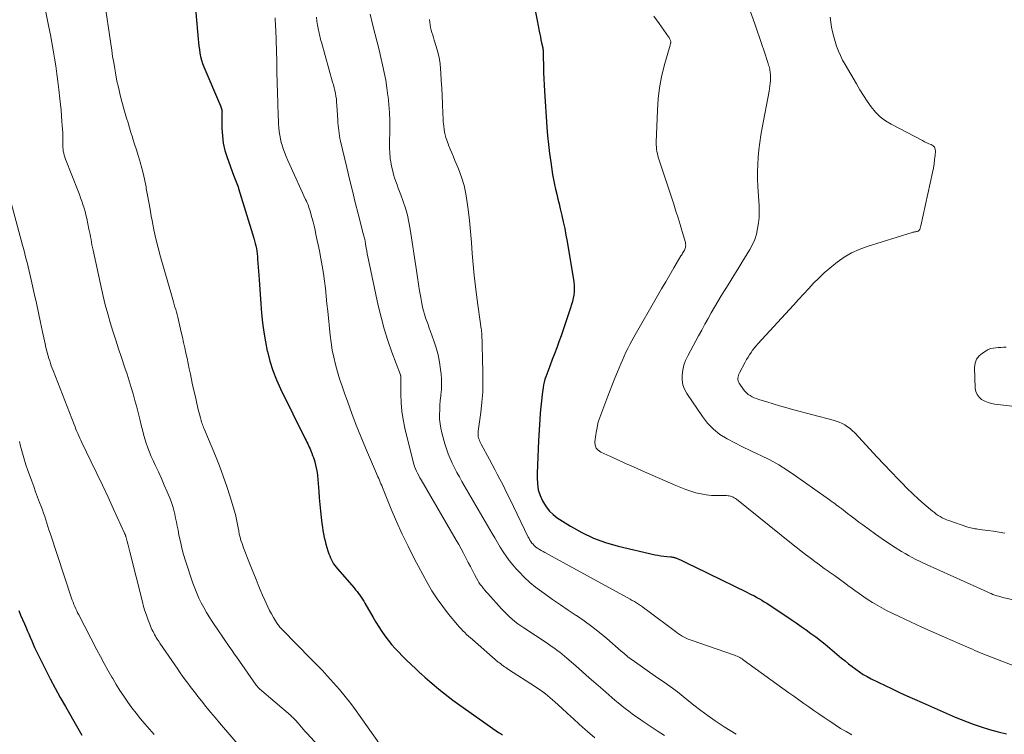
# Model space of a CAD drawing. Units: feet. Extents: x 2030000 to 2035000, y 535000 to 540000.
# Drawn here: x 2031033 to 2031213, y 538168 to 538299 of the extents above; entities that cross this region are included whole.
import ezdxf

# ---------------------------------------------------------------- set-up
doc = ezdxf.new("R2010")
doc.units = ezdxf.units.FT
doc.header["$LTSCALE"] = 100
doc.header["$MEASUREMENT"] = 0
doc.layers.add('CONTOUR INDEX', color=32, linetype='Continuous', lineweight=25)
doc.layers.add('CONTOUR INTERMEDIATE', color=40, linetype='Continuous', lineweight=15)

msp = doc.modelspace()

# ---------------------------------------------------------------- linework, layer by layer
at = {"layer": 'CONTOUR INDEX', "flags": 128}
for points, elevation in [([(2031064.8, 538301.46), (2031065.35, 538295.16), (2031065.42, 538294.51), (2031065.5, 538293.86), (2031065.59, 538293.22), (2031065.69, 538292.57), (2031065.82, 538291.93), (2031065.98, 538291.3), (2031066.19, 538290.69), (2031066.42, 538290.08), (2031069.49, 538282.9), (2031069.56, 538282.73), (2031069.62, 538282.56), (2031069.66, 538282.38), (2031069.7, 538282.2), (2031069.73, 538282.01), (2031069.74, 538281.92), (2031069.75, 538281.83), (2031069.75, 538281.74), (2031069.74, 538281.65), (2031069.74, 538281.56), (2031069.73, 538281.47), (2031069.73, 538281.38), (2031069.73, 538281.29), (2031069.73, 538278.74), (2031069.81, 538277.39), (2031069.97, 538276.05), (2031070.28, 538274.73), (2031070.67, 538273.44), (2031071.85, 538270.2), (2031071.97, 538269.89), (2031072.09, 538269.58), (2031072.21, 538269.27), (2031072.34, 538268.96), (2031072.47, 538268.65), (2031072.59, 538268.34), (2031072.7, 538268.02), (2031072.8, 538267.71), (2031075.59, 538258.61), (2031075.72, 538258.14), (2031075.85, 538257.67), (2031075.95, 538257.2), (2031076.05, 538256.73), (2031076.13, 538256.25), (2031076.2, 538255.77), (2031076.25, 538255.29), (2031076.29, 538254.8), (2031076.49, 538251.87), (2031076.61, 538250.12), (2031076.74, 538248.36), (2031076.87, 538246.61), (2031077, 538244.86), (2031077.18, 538243.11), (2031077.41, 538241.37), (2031077.71, 538239.64), (2031078.06, 538237.92), (2031078.09, 538237.81), (2031078.55, 538236.06), (2031079.09, 538234.34), (2031079.75, 538232.66), (2031080.5, 538231.01), (2031085.02, 538221.85), (2031085.17, 538221.53), (2031085.32, 538221.22), (2031085.47, 538220.91), (2031085.62, 538220.59), (2031085.76, 538220.28), (2031085.9, 538219.96), (2031086.04, 538219.64), (2031086.17, 538219.32), (2031086.22, 538219.18), (2031086.37, 538218.79), (2031086.51, 538218.39), (2031086.64, 538218), (2031086.76, 538217.6), (2031086.84, 538217.31), (2031086.98, 538216.76), (2031087.1, 538216.2), (2031087.19, 538215.64), (2031087.25, 538215.07), (2031087.49, 538212.17), (2031087.59, 538210.98), (2031087.71, 538209.78), (2031087.83, 538208.58), (2031087.96, 538207.38), (2031088.09, 538206.26), (2031088.17, 538205.63), (2031088.27, 538205), (2031088.38, 538204.37), (2031088.51, 538203.74), (2031088.66, 538203.12), (2031088.82, 538202.5), (2031088.99, 538201.89), (2031089.18, 538201.28), (2031089.38, 538200.7), (2031089.51, 538200.33), (2031089.66, 538199.96), (2031089.83, 538199.61), (2031090.01, 538199.26), (2031090.21, 538198.92), (2031090.43, 538198.6), (2031090.67, 538198.28), (2031090.92, 538197.98), (2031094, 538194.46), (2031094.27, 538194.14), (2031094.54, 538193.81), (2031094.8, 538193.47), (2031095.06, 538193.12), (2031095.3, 538192.77), (2031095.54, 538192.42), (2031095.76, 538192.05), (2031095.98, 538191.69), (2031097.5, 538189.02), (2031098, 538188.17), (2031098.52, 538187.33), (2031099.07, 538186.5), (2031099.63, 538185.69), (2031100.23, 538184.89), (2031100.85, 538184.12), (2031101.5, 538183.38), (2031102.18, 538182.66), (2031102.81, 538182.02), (2031103.63, 538181.21), (2031104.45, 538180.41), (2031105.29, 538179.62), (2031106.14, 538178.84), (2031106.24, 538178.76), (2031107.05, 538178.03), (2031107.87, 538177.32), (2031108.7, 538176.61), (2031109.53, 538175.9), (2031110.37, 538175.22), (2031111.23, 538174.54), (2031112.1, 538173.89), (2031112.98, 538173.26), (2031120.5, 538167.98), (2031120.68, 538167.86), (2031120.85, 538167.74), (2031121.02, 538167.63), (2031121.19, 538167.51)], 940), ([(2031127.28, 538300.07), (2031127.57, 538298.56), (2031127.95, 538296.61), (2031128.06, 538296.08), (2031128.17, 538295.54), (2031128.28, 538295.01), (2031128.4, 538294.48), (2031128.6, 538293.54), (2031128.62, 538293.48), (2031128.63, 538293.41), (2031128.64, 538293.35), (2031128.65, 538293.28), (2031128.65, 538293.21), (2031128.66, 538293.15), (2031128.66, 538293.08), (2031128.66, 538293.01), (2031128.66, 538292.76), (2031128.66, 538292.57), (2031128.67, 538292.38), (2031128.67, 538292.19), (2031128.67, 538291.99), (2031128.73, 538290.12), (2031128.77, 538288.99), (2031128.82, 538287.86), (2031128.88, 538286.73), (2031128.95, 538285.6), (2031129.37, 538279.01), (2031129.5, 538277.4), (2031129.65, 538275.79), (2031129.84, 538274.19), (2031130.06, 538272.59), (2031130.27, 538271.21), (2031130.42, 538270.3), (2031130.58, 538269.4), (2031130.76, 538268.5), (2031130.96, 538267.6), (2031131.17, 538266.69), (2031131.38, 538265.79), (2031131.59, 538264.9), (2031131.81, 538264), (2031132.1, 538262.79), (2031132.38, 538261.6), (2031132.64, 538260.4), (2031132.87, 538259.2), (2031133.08, 538257.99), (2031134.3, 538250.59), (2031134.37, 538249.99), (2031134.4, 538249.39), (2031134.37, 538248.8), (2031134.3, 538248.2), (2031134.19, 538247.61), (2031134.06, 538247.02), (2031133.9, 538246.44), (2031133.72, 538245.86), (2031131.96, 538240.7), (2031131.58, 538239.61), (2031131.19, 538238.52), (2031130.78, 538237.43), (2031130.36, 538236.35), (2031129.89, 538235.15), (2031129.7, 538234.67), (2031129.52, 538234.19), (2031129.34, 538233.71), (2031129.16, 538233.22), (2031129.01, 538232.74), (2031128.87, 538232.24), (2031128.76, 538231.74), (2031128.67, 538231.24), (2031128.5, 538229.97), (2031128.35, 538228.82), (2031128.23, 538227.67), (2031128.13, 538226.52), (2031128.05, 538225.36), (2031127.84, 538221.53), (2031127.76, 538220.01), (2031127.69, 538218.5), (2031127.63, 538216.98), (2031127.58, 538215.46), (2031127.56, 538214.7), (2031127.62, 538213.59), (2031127.78, 538212.49), (2031128.12, 538211.44), (2031128.56, 538210.42), (2031128.72, 538210.13), (2031129.23, 538209.32), (2031129.82, 538208.57), (2031130.51, 538207.93), (2031131.27, 538207.35), (2031133.69, 538205.8), (2031135.77, 538204.62), (2031137.91, 538203.59), (2031140.15, 538202.78), (2031142.45, 538202.12), (2031149.21, 538200.57), (2031149.74, 538200.46), (2031150.27, 538200.37), (2031150.81, 538200.29), (2031151.35, 538200.24), (2031152.05, 538200.18), (2031152.24, 538200.16), (2031152.42, 538200.13), (2031152.61, 538200.09), (2031152.79, 538200.04), (2031152.85, 538200.02), (2031153, 538199.98), (2031153.15, 538199.93), (2031153.29, 538199.87), (2031153.44, 538199.81), (2031153.58, 538199.75), (2031153.72, 538199.68), (2031153.86, 538199.61), (2031154, 538199.55), (2031155.49, 538198.82), (2031156.37, 538198.4), (2031157.25, 538197.97), (2031158.14, 538197.54), (2031159.02, 538197.11), (2031166.04, 538193.7), (2031166.51, 538193.47), (2031166.98, 538193.23), (2031167.44, 538192.99), (2031167.91, 538192.74), (2031168.36, 538192.48), (2031168.82, 538192.22), (2031169.26, 538191.94), (2031169.7, 538191.65), (2031174.22, 538188.65), (2031175.12, 538188.04), (2031176.03, 538187.42), (2031176.92, 538186.78), (2031177.81, 538186.14), (2031178.69, 538185.49), (2031179.55, 538184.82), (2031180.41, 538184.14), (2031181.26, 538183.45), (2031183.45, 538181.61), (2031184.09, 538181.08), (2031184.74, 538180.56), (2031185.39, 538180.05), (2031186.05, 538179.55), (2031186.72, 538179.07), (2031187.42, 538178.61), (2031188.13, 538178.2), (2031188.87, 538177.82), (2031192.71, 538175.95), (2031194.07, 538175.3), (2031195.44, 538174.66), (2031196.82, 538174.04), (2031198.2, 538173.43), (2031198.77, 538173.19), (2031199.87, 538172.71), (2031200.97, 538172.23), (2031202.06, 538171.75), (2031203.16, 538171.26), (2031204.26, 538170.78), (2031205.36, 538170.33), (2031206.48, 538169.9), (2031207.61, 538169.49), (2031209.05, 538168.99), (2031210.59, 538168.5), (2031212.15, 538168.05), (2031213.72, 538167.69)], 920), ([(2031032.45, 538190.32), (2031032.8, 538189.5), (2031033.14, 538188.68), (2031033.49, 538187.86), (2031033.85, 538187.05), (2031034.02, 538186.65), (2031034.29, 538186.03), (2031034.56, 538185.41), (2031034.83, 538184.79), (2031035.1, 538184.17), (2031035.37, 538183.55), (2031035.65, 538182.94), (2031035.94, 538182.32), (2031036.24, 538181.72), (2031037.36, 538179.49), (2031038.24, 538177.78), (2031039.14, 538176.07), (2031040.07, 538174.39), (2031041.01, 538172.72), (2031043.31, 538168.75), (2031044.05, 538167.47)], 960)]:
    msp.add_lwpolyline(points, dxfattribs=dict(at, elevation=elevation))
at = {"layer": 'CONTOUR INTERMEDIATE', "flags": 128}
for points, elevation in [([(2031035.41, 538310.16), (2031038, 538297.36), (2031038.28, 538295.94), (2031038.54, 538294.52), (2031038.79, 538293.09), (2031039.03, 538291.67), (2031039.25, 538290.24), (2031039.45, 538288.8), (2031039.63, 538287.37), (2031039.8, 538285.93), (2031039.99, 538284.21), (2031040.1, 538283.16), (2031040.21, 538282.12), (2031040.3, 538281.08), (2031040.38, 538280.04), (2031040.44, 538279.27), (2031040.49, 538278.61), (2031040.52, 538277.95), (2031040.53, 538277.29), (2031040.53, 538276.63), (2031040.53, 538276.04), (2031040.54, 538275.67), (2031040.55, 538275.3), (2031040.59, 538274.93), (2031040.63, 538274.57), (2031040.7, 538274.2), (2031040.78, 538273.84), (2031040.89, 538273.49), (2031041.01, 538273.14), (2031043.35, 538267.24), (2031043.58, 538266.63), (2031043.81, 538266.02), (2031044.03, 538265.4), (2031044.24, 538264.78), (2031044.43, 538264.16), (2031044.62, 538263.53), (2031044.78, 538262.89), (2031044.92, 538262.26), (2031045.33, 538260.3), (2031045.43, 538259.82), (2031045.53, 538259.33), (2031045.62, 538258.85), (2031045.71, 538258.37), (2031045.8, 538257.88), (2031045.89, 538257.4), (2031045.99, 538256.92), (2031046.09, 538256.44), (2031047.55, 538249.62), (2031047.93, 538247.99), (2031048.33, 538246.37), (2031048.77, 538244.75), (2031049.24, 538243.14), (2031049.74, 538241.54), (2031050.24, 538239.94), (2031050.76, 538238.35), (2031051.29, 538236.76), (2031051.93, 538234.86), (2031052.33, 538233.66), (2031052.71, 538232.46), (2031053.07, 538231.26), (2031053.43, 538230.05), (2031053.77, 538228.83), (2031054.1, 538227.62), (2031054.41, 538226.4), (2031054.71, 538225.18), (2031054.92, 538224.31), (2031055.13, 538223.48), (2031055.36, 538222.65), (2031055.59, 538221.82), (2031055.85, 538221), (2031056.12, 538220.19), (2031056.42, 538219.39), (2031056.75, 538218.6), (2031057.1, 538217.82), (2031057.51, 538216.96), (2031058.07, 538215.76), (2031058.62, 538214.55), (2031059.16, 538213.33), (2031059.68, 538212.1), (2031060.22, 538210.81), (2031060.49, 538210.12), (2031060.73, 538209.42), (2031060.93, 538208.71), (2031061.1, 538207.99), (2031061.24, 538207.26), (2031061.39, 538206.53), (2031061.53, 538205.8), (2031061.68, 538205.07), (2031061.85, 538204.15), (2031062.11, 538202.96), (2031062.39, 538201.78), (2031062.71, 538200.62), (2031063.07, 538199.46), (2031064.41, 538195.35), (2031064.74, 538194.42), (2031065.1, 538193.5), (2031065.5, 538192.6), (2031065.93, 538191.72), (2031066.4, 538190.85), (2031066.89, 538189.99), (2031067.4, 538189.15), (2031067.94, 538188.32), (2031069.25, 538186.39), (2031069.64, 538185.82), (2031070.03, 538185.25), (2031070.42, 538184.68), (2031070.81, 538184.11), (2031071.2, 538183.54), (2031071.6, 538182.97), (2031071.99, 538182.4), (2031072.39, 538181.84), (2031076.04, 538176.63), (2031076.11, 538176.54), (2031076.18, 538176.45), (2031076.25, 538176.37), (2031076.32, 538176.28), (2031076.4, 538176.2), (2031076.47, 538176.13), (2031076.55, 538176.05), (2031076.64, 538175.98), (2031082.35, 538171.07), (2031082.53, 538170.91), (2031082.71, 538170.74), (2031082.89, 538170.57), (2031083.06, 538170.4), (2031083.23, 538170.22), (2031083.39, 538170.03), (2031083.55, 538169.85), (2031083.71, 538169.66), (2031084.02, 538169.29), (2031084.33, 538168.91), (2031084.65, 538168.55), (2031084.97, 538168.18), (2031085.3, 538167.82), (2031088.81, 538164.06)], 948), ([(2031164.61, 538306.12), (2031167.52, 538297.92), (2031167.95, 538296.67), (2031168.39, 538295.42), (2031168.82, 538294.16), (2031169.24, 538292.91), (2031169.91, 538290.88), (2031169.99, 538290.63), (2031170.06, 538290.39), (2031170.13, 538290.14), (2031170.19, 538289.89), (2031170.2, 538289.85), (2031170.25, 538289.62), (2031170.29, 538289.39), (2031170.33, 538289.16), (2031170.36, 538288.93), (2031170.38, 538288.7), (2031170.4, 538288.47), (2031170.4, 538288.24), (2031170.39, 538288.01), (2031170.37, 538287.52), (2031170.33, 538287.04), (2031170.29, 538286.56), (2031170.22, 538286.09), (2031170.14, 538285.61), (2031168.85, 538278.84), (2031168.62, 538277.51), (2031168.42, 538276.17), (2031168.26, 538274.83), (2031168.13, 538273.49), (2031168.06, 538272.14), (2031168.01, 538270.79), (2031168.03, 538269.44), (2031168.08, 538268.09), (2031168.29, 538264.53), (2031168.31, 538263.49), (2031168.29, 538262.45), (2031168.19, 538261.42), (2031168.04, 538260.38), (2031167.81, 538259.38), (2031167.5, 538258.39), (2031167.08, 538257.45), (2031166.6, 538256.54), (2031165.16, 538254.15), (2031164.43, 538252.95), (2031163.7, 538251.76), (2031162.95, 538250.57), (2031162.19, 538249.39), (2031161.97, 538249.04), (2031161.34, 538248.03), (2031160.71, 538247.01), (2031160.1, 538245.97), (2031159.51, 538244.93), (2031158.93, 538243.88), (2031158.35, 538242.83), (2031157.78, 538241.78), (2031157.21, 538240.73), (2031155.2, 538237.03), (2031154.81, 538236.19), (2031154.5, 538235.33), (2031154.29, 538234.44), (2031154.16, 538233.52), (2031154.17, 538232.62), (2031154.31, 538231.74), (2031154.62, 538230.91), (2031155.05, 538230.12), (2031157.89, 538225.91), (2031158.86, 538224.69), (2031159.92, 538223.58), (2031161.13, 538222.63), (2031162.45, 538221.8), (2031163.84, 538221.06), (2031165.25, 538220.34), (2031166.67, 538219.65), (2031168.1, 538218.98), (2031168.61, 538218.75), (2031170.27, 538217.94), (2031171.9, 538217.06), (2031173.47, 538216.09), (2031175.01, 538215.06), (2031181.24, 538210.64), (2031181.56, 538210.4), (2031181.88, 538210.17), (2031182.2, 538209.93), (2031182.51, 538209.68), (2031182.83, 538209.44), (2031183.14, 538209.2), (2031183.46, 538208.95), (2031183.77, 538208.71), (2031184.53, 538208.14), (2031185.23, 538207.61), (2031185.92, 538207.08), (2031186.62, 538206.56), (2031187.32, 538206.04), (2031188.51, 538205.16), (2031189.68, 538204.31), (2031190.86, 538203.48), (2031192.06, 538202.68), (2031193.27, 538201.9), (2031194.46, 538201.15), (2031195.09, 538200.77), (2031195.73, 538200.4), (2031196.38, 538200.05), (2031197.04, 538199.71), (2031197.71, 538199.38), (2031198.38, 538199.07), (2031199.05, 538198.75), (2031199.72, 538198.44), (2031210.17, 538193.73), (2031210.51, 538193.58), (2031210.86, 538193.43), (2031211.21, 538193.29), (2031211.56, 538193.16), (2031211.92, 538193.04), (2031212.28, 538192.93), (2031212.64, 538192.83), (2031213.01, 538192.74), (2031225.64, 538189.84)], 912), ([(2031048.16, 538302.11), (2031049.33, 538294.26), (2031049.51, 538293.12), (2031049.68, 538291.98), (2031049.87, 538290.84), (2031050.06, 538289.7), (2031050.26, 538288.57), (2031050.48, 538287.44), (2031050.73, 538286.31), (2031051, 538285.19), (2031051.27, 538284.14), (2031051.5, 538283.26), (2031051.74, 538282.38), (2031051.98, 538281.51), (2031052.24, 538280.63), (2031052.5, 538279.76), (2031052.77, 538278.89), (2031053.04, 538278.02), (2031053.31, 538277.16), (2031053.4, 538276.86), (2031053.72, 538275.85), (2031054.03, 538274.83), (2031054.34, 538273.81), (2031054.65, 538272.8), (2031054.72, 538272.58), (2031055.04, 538271.45), (2031055.33, 538270.32), (2031055.59, 538269.17), (2031055.82, 538268.02), (2031055.86, 538267.77), (2031056.09, 538266.49), (2031056.32, 538265.21), (2031056.55, 538263.93), (2031056.78, 538262.65), (2031056.92, 538261.85), (2031057.25, 538260.17), (2031057.6, 538258.51), (2031058.02, 538256.85), (2031058.46, 538255.2), (2031060.59, 538247.83), (2031060.72, 538247.38), (2031060.86, 538246.92), (2031060.99, 538246.46), (2031061.12, 538246), (2031061.26, 538245.54), (2031061.38, 538245.08), (2031061.5, 538244.61), (2031061.62, 538244.15), (2031062.27, 538241.41), (2031062.49, 538240.45), (2031062.71, 538239.49), (2031062.93, 538238.53), (2031063.13, 538237.56), (2031063.33, 538236.6), (2031063.54, 538235.64), (2031063.74, 538234.67), (2031063.94, 538233.71), (2031064.29, 538232.06), (2031064.54, 538230.91), (2031064.8, 538229.75), (2031065.07, 538228.6), (2031065.34, 538227.45), (2031065.78, 538225.68), (2031065.85, 538225.42), (2031065.92, 538225.16), (2031066, 538224.9), (2031066.09, 538224.65), (2031066.18, 538224.4), (2031066.28, 538224.15), (2031066.38, 538223.9), (2031066.48, 538223.65), (2031068.54, 538218.71), (2031069.29, 538216.85), (2031069.99, 538214.98), (2031070.63, 538213.09), (2031071.24, 538211.18), (2031072.21, 538207.94), (2031072.29, 538207.64), (2031072.37, 538207.34), (2031072.43, 538207.03), (2031072.49, 538206.72), (2031072.55, 538206.42), (2031072.6, 538206.11), (2031072.65, 538205.8), (2031072.71, 538205.49), (2031072.81, 538204.93), (2031072.92, 538204.34), (2031073.06, 538203.76), (2031073.23, 538203.19), (2031073.42, 538202.62), (2031073.7, 538201.85), (2031074.04, 538200.9), (2031074.4, 538199.95), (2031074.77, 538199.01), (2031075.14, 538198.07), (2031075.99, 538195.99), (2031076.38, 538195.04), (2031076.78, 538194.1), (2031077.19, 538193.15), (2031077.61, 538192.22), (2031077.85, 538191.7), (2031078.16, 538191.03), (2031078.49, 538190.36), (2031078.85, 538189.71), (2031079.22, 538189.06), (2031079.76, 538188.15), (2031079.87, 538187.97), (2031079.98, 538187.79), (2031080.11, 538187.62), (2031080.24, 538187.45), (2031080.37, 538187.29), (2031080.51, 538187.13), (2031080.65, 538186.97), (2031080.8, 538186.82), (2031086.1, 538181.43), (2031086.41, 538181.11), (2031086.72, 538180.8), (2031087.04, 538180.49), (2031087.35, 538180.18), (2031087.66, 538179.87), (2031087.97, 538179.56), (2031088.27, 538179.24), (2031088.57, 538178.91), (2031090.2, 538177.09), (2031091.29, 538175.83), (2031092.34, 538174.55), (2031093.36, 538173.24), (2031094.34, 538171.9), (2031098.64, 538165.86)], 944), ([(2031079.48, 538299.05), (2031079.52, 538298.49), (2031079.56, 538297.94), (2031079.58, 538297.38), (2031079.6, 538296.82), (2031079.78, 538291.01), (2031079.83, 538289.1), (2031079.89, 538287.2), (2031079.94, 538285.29), (2031079.99, 538283.39), (2031080.06, 538280.96), (2031080.09, 538280.27), (2031080.13, 538279.58), (2031080.18, 538278.89), (2031080.24, 538278.2), (2031080.34, 538277.52), (2031080.46, 538276.84), (2031080.63, 538276.17), (2031080.83, 538275.51), (2031080.93, 538275.22), (2031081.22, 538274.42), (2031081.52, 538273.63), (2031081.84, 538272.85), (2031082.18, 538272.08), (2031085.1, 538265.73), (2031085.23, 538265.43), (2031085.36, 538265.14), (2031085.48, 538264.84), (2031085.6, 538264.54), (2031085.71, 538264.24), (2031085.81, 538263.94), (2031085.9, 538263.63), (2031085.99, 538263.32), (2031086.24, 538262.41), (2031086.45, 538261.64), (2031086.64, 538260.87), (2031086.82, 538260.1), (2031086.99, 538259.32), (2031087.64, 538256.28), (2031087.91, 538254.91), (2031088.15, 538253.54), (2031088.36, 538252.16), (2031088.55, 538250.77), (2031088.71, 538249.38), (2031088.86, 538247.99), (2031089.01, 538246.6), (2031089.15, 538245.21), (2031089.59, 538240.82), (2031089.76, 538239.46), (2031089.97, 538238.11), (2031090.25, 538236.77), (2031090.57, 538235.44), (2031090.95, 538234.13), (2031091.34, 538232.81), (2031091.77, 538231.51), (2031092.22, 538230.22), (2031092.81, 538228.56), (2031093.59, 538226.45), (2031094.39, 538224.35), (2031095.23, 538222.26), (2031096.09, 538220.18), (2031098.08, 538215.49), (2031098.22, 538215.17), (2031098.36, 538214.85), (2031098.5, 538214.53), (2031098.64, 538214.21), (2031098.78, 538213.89), (2031098.91, 538213.56), (2031099.05, 538213.24), (2031099.18, 538212.92), (2031100.79, 538208.93), (2031101.76, 538206.63), (2031102.78, 538204.35), (2031103.88, 538202.11), (2031105.02, 538199.89), (2031107.4, 538195.47), (2031108.28, 538193.95), (2031109.22, 538192.46), (2031110.25, 538191.04), (2031111.33, 538189.65), (2031112.96, 538187.68), (2031113.28, 538187.31), (2031113.61, 538186.96), (2031113.94, 538186.61), (2031114.29, 538186.27), (2031114.64, 538185.94), (2031115, 538185.62), (2031115.36, 538185.29), (2031115.73, 538184.98), (2031120.45, 538180.88), (2031120.67, 538180.7), (2031120.9, 538180.52), (2031121.12, 538180.35), (2031121.35, 538180.18), (2031121.59, 538180.01), (2031121.83, 538179.85), (2031122.06, 538179.69), (2031122.3, 538179.53), (2031127.25, 538176.35), (2031127.72, 538176.04), (2031128.18, 538175.72), (2031128.64, 538175.39), (2031129.09, 538175.05), (2031129.53, 538174.7), (2031129.96, 538174.34), (2031130.39, 538173.97), (2031130.81, 538173.6), (2031132.1, 538172.41), (2031133.17, 538171.43), (2031134.23, 538170.46), (2031135.3, 538169.49), (2031136.37, 538168.53), (2031136.82, 538168.13), (2031138.14, 538166.99)], 936), ([(2031087.06, 538299.18), (2031087.17, 538298.44), (2031087.3, 538297.71), (2031087.45, 538296.81), (2031087.51, 538296.53), (2031087.56, 538296.25), (2031087.62, 538295.98), (2031087.69, 538295.7), (2031087.76, 538295.43), (2031087.83, 538295.15), (2031087.91, 538294.88), (2031087.98, 538294.61), (2031090.04, 538287.26), (2031090.18, 538286.75), (2031090.31, 538286.22), (2031090.44, 538285.7), (2031090.55, 538285.17), (2031090.65, 538284.65), (2031090.73, 538284.12), (2031090.78, 538283.58), (2031090.83, 538283.05), (2031090.98, 538280.29), (2031091.02, 538279.81), (2031091.05, 538279.32), (2031091.1, 538278.84), (2031091.16, 538278.35), (2031091.22, 538277.87), (2031091.3, 538277.39), (2031091.39, 538276.92), (2031091.5, 538276.44), (2031092.64, 538271.59), (2031093.16, 538269.46), (2031093.68, 538267.32), (2031094.21, 538265.19), (2031094.75, 538263.07), (2031095.74, 538259.24), (2031095.79, 538259.03), (2031095.85, 538258.81), (2031095.9, 538258.6), (2031095.94, 538258.38), (2031095.99, 538258.17), (2031096.03, 538257.95), (2031096.07, 538257.74), (2031096.11, 538257.52), (2031096.22, 538256.86), (2031096.31, 538256.32), (2031096.41, 538255.77), (2031096.52, 538255.23), (2031096.63, 538254.68), (2031098.43, 538246.29), (2031098.95, 538244.12), (2031099.52, 538241.97), (2031100.2, 538239.84), (2031100.93, 538237.73), (2031102.48, 538233.58), (2031102.49, 538233.56), (2031102.5, 538233.54), (2031102.5, 538233.52), (2031102.51, 538233.51), (2031102.53, 538233.44), (2031102.54, 538233.42), (2031102.54, 538233.41), (2031102.55, 538233.39), (2031102.55, 538233.37), (2031102.56, 538233.27), (2031102.55, 538233.18), (2031102.56, 538230.02), (2031102.62, 538228.45), (2031102.75, 538226.89), (2031103, 538225.34), (2031103.32, 538223.8), (2031104.84, 538217.61), (2031104.96, 538217.17), (2031105.1, 538216.74), (2031105.26, 538216.32), (2031105.44, 538215.9), (2031105.64, 538215.5), (2031105.85, 538215.09), (2031106.06, 538214.69), (2031106.28, 538214.3), (2031112.73, 538203.23), (2031113.19, 538202.44), (2031113.63, 538201.64), (2031114.06, 538200.83), (2031114.48, 538200.02), (2031114.56, 538199.86), (2031114.94, 538199.13), (2031115.32, 538198.39), (2031115.7, 538197.66), (2031116.09, 538196.92), (2031116.46, 538196.24), (2031116.67, 538195.86), (2031116.9, 538195.48), (2031117.15, 538195.12), (2031117.41, 538194.77), (2031117.68, 538194.42), (2031117.96, 538194.08), (2031118.24, 538193.75), (2031118.53, 538193.42), (2031121.06, 538190.61), (2031121.52, 538190.12), (2031121.99, 538189.65), (2031122.48, 538189.19), (2031122.98, 538188.74), (2031123.5, 538188.31), (2031124.03, 538187.9), (2031124.57, 538187.5), (2031125.13, 538187.12), (2031129.42, 538184.31), (2031129.89, 538183.99), (2031130.36, 538183.67), (2031130.82, 538183.35), (2031131.28, 538183.01), (2031131.73, 538182.67), (2031132.17, 538182.32), (2031132.6, 538181.96), (2031133.03, 538181.59), (2031134.66, 538180.17), (2031135.89, 538179.08), (2031137.13, 538178), (2031138.37, 538176.92), (2031139.62, 538175.84), (2031141.85, 538173.91), (2031142.47, 538173.39), (2031143.1, 538172.87), (2031143.74, 538172.37), (2031144.38, 538171.87), (2031145.03, 538171.38), (2031145.68, 538170.9), (2031146.35, 538170.44), (2031147.02, 538169.98), (2031148.29, 538169.13), (2031149.6, 538168.26), (2031150.93, 538167.41)], 932), ([(2031096.94, 538299.74), (2031097.39, 538297.9), (2031097.88, 538295.97), (2031098.22, 538294.58), (2031098.56, 538293.19), (2031098.9, 538291.79), (2031099.23, 538290.4), (2031099.53, 538289), (2031099.79, 538287.59), (2031100.01, 538286.18), (2031100.2, 538284.76), (2031100.22, 538284.64), (2031100.36, 538283.16), (2031100.47, 538281.67), (2031100.52, 538280.18), (2031100.53, 538278.69), (2031100.51, 538275.86), (2031100.51, 538275.41), (2031100.51, 538274.95), (2031100.53, 538274.49), (2031100.55, 538274.03), (2031100.59, 538273.58), (2031100.63, 538273.12), (2031100.7, 538272.67), (2031100.79, 538272.22), (2031100.92, 538271.57), (2031101.07, 538270.93), (2031101.23, 538270.3), (2031101.43, 538269.67), (2031101.65, 538269.05), (2031101.87, 538268.44), (2031102.1, 538267.82), (2031102.33, 538267.21), (2031102.55, 538266.59), (2031103, 538265.35), (2031103.41, 538264.11), (2031103.76, 538262.85), (2031104.05, 538261.57), (2031104.28, 538260.29), (2031105.42, 538252.67), (2031105.61, 538251.44), (2031105.8, 538250.21), (2031106.01, 538248.98), (2031106.22, 538247.75), (2031106.42, 538246.63), (2031106.55, 538245.97), (2031106.71, 538245.32), (2031106.89, 538244.68), (2031107.1, 538244.04), (2031107.33, 538243.41), (2031107.56, 538242.78), (2031107.78, 538242.15), (2031108.01, 538241.51), (2031108.64, 538239.79), (2031109.05, 538238.5), (2031109.4, 538237.2), (2031109.66, 538235.87), (2031109.86, 538234.53), (2031109.94, 538233.74), (2031110.02, 538232.78), (2031110.04, 538231.83), (2031110.01, 538230.87), (2031109.93, 538229.92), (2031109.9, 538229.71), (2031109.81, 538228.86), (2031109.74, 538228), (2031109.7, 538227.15), (2031109.67, 538226.29), (2031109.69, 538225.44), (2031109.76, 538224.6), (2031109.9, 538223.76), (2031110.09, 538222.93), (2031110.65, 538220.88), (2031110.93, 538219.98), (2031111.24, 538219.08), (2031111.6, 538218.21), (2031111.99, 538217.35), (2031112.42, 538216.51), (2031112.86, 538215.67), (2031113.32, 538214.84), (2031113.78, 538214.01), (2031119.3, 538204.48), (2031119.8, 538203.63), (2031120.31, 538202.78), (2031120.82, 538201.94), (2031121.35, 538201.1), (2031121.9, 538200.28), (2031122.47, 538199.48), (2031123.09, 538198.72), (2031123.74, 538197.97), (2031124.26, 538197.41), (2031125.22, 538196.43), (2031126.22, 538195.49), (2031127.27, 538194.62), (2031128.37, 538193.8), (2031128.98, 538193.37), (2031130.41, 538192.37), (2031131.85, 538191.38), (2031133.3, 538190.4), (2031134.75, 538189.43), (2031134.77, 538189.42), (2031136.21, 538188.42), (2031137.63, 538187.38), (2031139.01, 538186.3), (2031140.36, 538185.17), (2031142.98, 538182.9), (2031143.23, 538182.69), (2031143.47, 538182.48), (2031143.72, 538182.26), (2031143.96, 538182.05), (2031144.21, 538181.84), (2031144.47, 538181.63), (2031144.73, 538181.44), (2031144.99, 538181.25), (2031149.69, 538178), (2031150.15, 538177.68), (2031150.61, 538177.36), (2031151.07, 538177.04), (2031151.53, 538176.72), (2031151.99, 538176.4), (2031152.44, 538176.07), (2031152.89, 538175.72), (2031153.33, 538175.38), (2031155.05, 538173.98), (2031156.33, 538172.96), (2031157.62, 538171.97), (2031158.94, 538171.02), (2031160.27, 538170.08), (2031160.79, 538169.72), (2031161.88, 538169), (2031162.99, 538168.29), (2031164.12, 538167.62)], 928), ([(2031107.8, 538298.71), (2031107.86, 538298.23), (2031107.93, 538297.75), (2031108.03, 538297.27), (2031108.15, 538296.8), (2031108.28, 538296.34), (2031108.41, 538295.87), (2031108.55, 538295.41), (2031108.7, 538294.94), (2031109.07, 538293.81), (2031109.36, 538292.77), (2031109.6, 538291.73), (2031109.76, 538290.67), (2031109.86, 538289.6), (2031109.9, 538288.95), (2031109.98, 538287.55), (2031110.06, 538286.15), (2031110.13, 538284.74), (2031110.19, 538283.34), (2031110.27, 538281.39), (2031110.31, 538280.67), (2031110.36, 538279.95), (2031110.44, 538279.23), (2031110.53, 538278.51), (2031110.66, 538277.8), (2031110.83, 538277.11), (2031111.04, 538276.42), (2031111.29, 538275.75), (2031111.32, 538275.67), (2031111.61, 538274.97), (2031111.91, 538274.27), (2031112.2, 538273.56), (2031112.5, 538272.86), (2031113.15, 538271.32), (2031113.7, 538269.82), (2031114.17, 538268.31), (2031114.51, 538266.76), (2031114.76, 538265.19), (2031114.92, 538263.88), (2031115.14, 538261.87), (2031115.35, 538259.85), (2031115.52, 538257.83), (2031115.68, 538255.81), (2031115.84, 538253.79), (2031116.03, 538251.77), (2031116.26, 538249.76), (2031116.52, 538247.75), (2031117.33, 538241.98), (2031117.34, 538241.9), (2031117.35, 538241.82), (2031117.36, 538241.74), (2031117.37, 538241.66), (2031117.38, 538241.59), (2031117.39, 538241.51), (2031117.39, 538241.43), (2031117.4, 538241.35), (2031117.63, 538234.14), (2031117.64, 538232.26), (2031117.59, 538230.39), (2031117.45, 538228.52), (2031117.24, 538226.65), (2031116.78, 538223.23), (2031116.76, 538223.07), (2031116.75, 538222.92), (2031116.74, 538222.76), (2031116.73, 538222.61), (2031116.73, 538222.45), (2031116.75, 538222.3), (2031116.78, 538222.15), (2031116.82, 538222), (2031116.88, 538221.8), (2031116.97, 538221.55), (2031117.06, 538221.31), (2031117.17, 538221.07), (2031117.29, 538220.84), (2031118.83, 538218), (2031119.31, 538217.11), (2031119.79, 538216.22), (2031120.26, 538215.33), (2031120.73, 538214.44), (2031121.19, 538213.54), (2031121.65, 538212.65), (2031122.1, 538211.74), (2031122.54, 538210.84), (2031125.96, 538203.79), (2031126.1, 538203.51), (2031126.26, 538203.23), (2031126.44, 538202.97), (2031126.62, 538202.71), (2031126.83, 538202.47), (2031127.05, 538202.24), (2031127.29, 538202.03), (2031127.54, 538201.84), (2031127.66, 538201.76), (2031127.99, 538201.54), (2031128.33, 538201.33), (2031128.67, 538201.13), (2031129.01, 538200.94), (2031144.64, 538192.39), (2031145.03, 538192.18), (2031145.42, 538191.95), (2031145.8, 538191.72), (2031146.18, 538191.48), (2031146.55, 538191.23), (2031146.92, 538190.98), (2031147.28, 538190.72), (2031147.64, 538190.45), (2031153.18, 538186.3), (2031153.51, 538186.07), (2031153.85, 538185.84), (2031154.2, 538185.64), (2031154.55, 538185.44), (2031154.92, 538185.26), (2031155.28, 538185.09), (2031155.66, 538184.94), (2031156.04, 538184.8), (2031163.58, 538182.22), (2031163.82, 538182.13), (2031164.06, 538182.04), (2031164.29, 538181.94), (2031164.52, 538181.83), (2031164.75, 538181.71), (2031164.97, 538181.59), (2031165.18, 538181.45), (2031165.39, 538181.31), (2031173.75, 538175.25), (2031174.66, 538174.59), (2031175.58, 538173.94), (2031176.51, 538173.28), (2031177.43, 538172.64), (2031178.36, 538171.99), (2031179.29, 538171.35), (2031180.22, 538170.71), (2031181.16, 538170.08), (2031181.26, 538170), (2031182.26, 538169.35), (2031183.27, 538168.71), (2031184.3, 538168.11), (2031185.34, 538167.53)], 924), ([(2031149.02, 538299.34), (2031149.97, 538297.99), (2031151.7, 538295.54), (2031151.79, 538295.41), (2031151.86, 538295.28), (2031151.93, 538295.14), (2031151.99, 538295), (2031152.03, 538294.91), (2031152.06, 538294.81), (2031152.08, 538294.7), (2031152.09, 538294.59), (2031152.08, 538294.48), (2031152.06, 538294.37), (2031152.04, 538294.26), (2031152.01, 538294.15), (2031151.99, 538294.05), (2031150.91, 538290.26), (2031150.42, 538288.25), (2031150.03, 538286.22), (2031149.78, 538284.17), (2031149.64, 538282.1), (2031149.43, 538276.15), (2031149.43, 538275.74), (2031149.45, 538275.33), (2031149.5, 538274.92), (2031149.57, 538274.52), (2031149.65, 538274.12), (2031149.75, 538273.72), (2031149.86, 538273.32), (2031149.98, 538272.93), (2031152.64, 538264.85), (2031153.04, 538263.61), (2031153.43, 538262.37), (2031153.81, 538261.12), (2031154.19, 538259.87), (2031154.78, 538257.86), (2031154.83, 538257.61), (2031154.85, 538257.37), (2031154.82, 538257.13), (2031154.77, 538256.89), (2031154.74, 538256.81), (2031154.67, 538256.61), (2031154.59, 538256.43), (2031154.49, 538256.24), (2031154.38, 538256.07), (2031154.27, 538255.89), (2031154.16, 538255.72), (2031154.05, 538255.54), (2031153.94, 538255.36), (2031152.66, 538253.16), (2031151.91, 538251.88), (2031151.17, 538250.6), (2031150.42, 538249.32), (2031149.68, 538248.04), (2031145.33, 538240.49), (2031144.95, 538239.81), (2031144.57, 538239.12), (2031144.22, 538238.42), (2031143.87, 538237.71), (2031143.54, 538237), (2031143.22, 538236.28), (2031142.91, 538235.56), (2031142.6, 538234.84), (2031142.3, 538234.08), (2031141.85, 538232.97), (2031141.42, 538231.87), (2031140.98, 538230.75), (2031140.56, 538229.64), (2031138.9, 538225.26), (2031138.84, 538225.08), (2031138.78, 538224.9), (2031138.74, 538224.71), (2031138.7, 538224.53), (2031138.67, 538224.34), (2031138.64, 538224.15), (2031138.6, 538223.97), (2031138.57, 538223.78), (2031138.49, 538223.35), (2031138.42, 538222.95), (2031138.36, 538222.54), (2031138.3, 538222.14), (2031138.25, 538221.73), (2031138.19, 538221.23), (2031138.24, 538220.64), (2031138.42, 538220.12), (2031138.77, 538219.71), (2031139.25, 538219.36), (2031140.93, 538218.61), (2031142.37, 538217.96), (2031143.82, 538217.31), (2031145.26, 538216.67), (2031146.71, 538216.03), (2031153.04, 538213.24), (2031153.94, 538212.87), (2031154.85, 538212.52), (2031155.78, 538212.21), (2031156.71, 538211.93), (2031157.66, 538211.71), (2031158.61, 538211.54), (2031159.58, 538211.45), (2031160.55, 538211.41), (2031162.35, 538211.4), (2031162.6, 538211.39), (2031162.84, 538211.36), (2031163.07, 538211.3), (2031163.31, 538211.22), (2031163.53, 538211.12), (2031163.75, 538211.01), (2031163.96, 538210.88), (2031164.15, 538210.73), (2031174.26, 538202.6), (2031175.1, 538201.93), (2031175.95, 538201.27), (2031176.8, 538200.61), (2031177.66, 538199.96), (2031178.52, 538199.32), (2031179.39, 538198.68), (2031180.26, 538198.05), (2031181.14, 538197.43), (2031181.21, 538197.38), (2031182.13, 538196.73), (2031183.04, 538196.08), (2031183.95, 538195.42), (2031184.85, 538194.76), (2031185.11, 538194.57), (2031185.9, 538193.99), (2031186.69, 538193.42), (2031187.5, 538192.86), (2031188.31, 538192.31), (2031189.13, 538191.78), (2031189.96, 538191.28), (2031190.82, 538190.81), (2031191.69, 538190.36), (2031194.03, 538189.23), (2031196.08, 538188.25), (2031198.15, 538187.28), (2031200.23, 538186.35), (2031202.31, 538185.43), (2031206.54, 538183.6), (2031206.99, 538183.41), (2031207.44, 538183.21), (2031207.88, 538183.02), (2031208.33, 538182.83), (2031208.78, 538182.64), (2031209.24, 538182.45), (2031209.69, 538182.27), (2031210.15, 538182.09), (2031219.8, 538178.35)], 916), ([(2031181.32, 538299.14), (2031181.46, 538298.25), (2031181.61, 538297.35), (2031181.79, 538296.46), (2031181.99, 538295.58), (2031182.24, 538294.71), (2031182.52, 538293.84), (2031182.52, 538293.82), (2031182.86, 538292.96), (2031183.22, 538292.12), (2031183.63, 538291.3), (2031184.07, 538290.49), (2031186.16, 538286.93), (2031186.81, 538285.85), (2031187.47, 538284.8), (2031188.16, 538283.75), (2031188.87, 538282.72), (2031189.66, 538281.77), (2031190.52, 538280.91), (2031191.49, 538280.17), (2031192.54, 538279.52), (2031198.28, 538276.52), (2031198.67, 538276.32), (2031199.07, 538276.13), (2031199.48, 538275.96), (2031199.89, 538275.79), (2031200.22, 538275.58), (2031200.47, 538275.32), (2031200.6, 538274.98), (2031200.65, 538274.59), (2031200.6, 538273.86), (2031200.52, 538273.06), (2031200.42, 538272.25), (2031200.29, 538271.46), (2031200.13, 538270.66), (2031197.96, 538260.88), (2031197.93, 538260.76), (2031197.9, 538260.64), (2031197.87, 538260.52), (2031197.84, 538260.4), (2031197.81, 538260.3), (2031197.78, 538260.23), (2031197.76, 538260.18), (2031197.72, 538260.12), (2031197.68, 538260.07), (2031197.64, 538260.03), (2031197.59, 538259.99), (2031197.53, 538259.96), (2031197.47, 538259.93), (2031197.31, 538259.88), (2031197.2, 538259.85), (2031197.08, 538259.82), (2031196.97, 538259.79), (2031196.85, 538259.77), (2031196.73, 538259.76), (2031196.61, 538259.73), (2031196.5, 538259.7), (2031196.38, 538259.67), (2031188.11, 538257.09), (2031186.66, 538256.55), (2031185.25, 538255.91), (2031183.92, 538255.13), (2031182.64, 538254.25), (2031182.32, 538253.99), (2031181.26, 538253.14), (2031180.24, 538252.25), (2031179.25, 538251.32), (2031178.3, 538250.35), (2031177.37, 538249.36), (2031176.44, 538248.36), (2031175.52, 538247.36), (2031174.6, 538246.36), (2031168.08, 538239.24), (2031167.74, 538238.85), (2031167.42, 538238.46), (2031167.11, 538238.06), (2031166.82, 538237.64), (2031166.54, 538237.22), (2031166.27, 538236.79), (2031166.01, 538236.35), (2031165.76, 538235.9), (2031164.7, 538233.91), (2031164.59, 538233.69), (2031164.5, 538233.45), (2031164.45, 538233.21), (2031164.41, 538232.96), (2031164.41, 538232.71), (2031164.44, 538232.48), (2031164.53, 538232.25), (2031164.64, 538232.03), (2031165.42, 538230.89), (2031165.68, 538230.55), (2031165.97, 538230.25), (2031166.3, 538229.98), (2031166.66, 538229.74), (2031167.04, 538229.54), (2031167.43, 538229.36), (2031167.83, 538229.2), (2031168.24, 538229.06), (2031169.73, 538228.58), (2031170.9, 538228.23), (2031172.07, 538227.88), (2031173.24, 538227.55), (2031174.42, 538227.23), (2031181.88, 538225.25), (2031182.44, 538225.08), (2031183, 538224.88), (2031183.53, 538224.63), (2031184.05, 538224.36), (2031184.55, 538224.04), (2031185.02, 538223.7), (2031185.46, 538223.31), (2031185.88, 538222.9), (2031188.65, 538219.9), (2031189.94, 538218.52), (2031191.23, 538217.14), (2031192.53, 538215.77), (2031193.83, 538214.4), (2031194.47, 538213.74), (2031195.47, 538212.72), (2031196.49, 538211.73), (2031197.55, 538210.77), (2031198.62, 538209.83), (2031200.13, 538208.55), (2031200.47, 538208.28), (2031200.82, 538208.02), (2031201.17, 538207.78), (2031201.54, 538207.56), (2031201.92, 538207.35), (2031202.31, 538207.16), (2031202.7, 538206.99), (2031203.11, 538206.84), (2031206.58, 538205.62), (2031206.84, 538205.54), (2031207.11, 538205.47), (2031207.38, 538205.41), (2031207.65, 538205.36), (2031207.92, 538205.32), (2031208.19, 538205.28), (2031208.46, 538205.24), (2031208.74, 538205.21), (2031210.28, 538205.02), (2031211.32, 538204.88), (2031212.36, 538204.72), (2031213.4, 538204.54)], 908), ([(2031030.63, 538266.73), (2031033.16, 538257.36), (2031033.37, 538256.57), (2031033.58, 538255.78), (2031033.78, 538254.98), (2031033.98, 538254.19), (2031034.17, 538253.39), (2031034.36, 538252.59), (2031034.54, 538251.8), (2031034.73, 538251), (2031035.3, 538248.47), (2031035.69, 538246.71), (2031036.08, 538244.95), (2031036.46, 538243.18), (2031036.84, 538241.42), (2031037.29, 538239.26), (2031037.45, 538238.57), (2031037.61, 538237.89), (2031037.8, 538237.22), (2031038, 538236.55), (2031038.13, 538236.1), (2031038.28, 538235.66), (2031038.43, 538235.21), (2031038.59, 538234.77), (2031038.75, 538234.33), (2031042.62, 538224.42), (2031042.78, 538224.01), (2031042.95, 538223.6), (2031043.12, 538223.19), (2031043.3, 538222.78), (2031043.48, 538222.37), (2031043.66, 538221.96), (2031043.85, 538221.56), (2031044.04, 538221.16), (2031045.75, 538217.63), (2031046.79, 538215.47), (2031047.82, 538213.3), (2031048.84, 538211.12), (2031049.85, 538208.94), (2031051.86, 538204.54), (2031051.9, 538204.44), (2031051.94, 538204.34), (2031051.98, 538204.25), (2031052.01, 538204.15), (2031052.05, 538204.05), (2031052.08, 538203.95), (2031052.11, 538203.85), (2031052.14, 538203.75), (2031052.34, 538203), (2031052.46, 538202.53), (2031052.59, 538202.06), (2031052.71, 538201.58), (2031052.83, 538201.11), (2031055.15, 538191.89), (2031055.37, 538191.09), (2031055.61, 538190.29), (2031055.87, 538189.49), (2031056.15, 538188.71), (2031056.49, 538187.8), (2031056.62, 538187.47), (2031056.75, 538187.15), (2031056.9, 538186.83), (2031057.05, 538186.52), (2031057.09, 538186.45), (2031057.23, 538186.17), (2031057.38, 538185.9), (2031057.53, 538185.62), (2031057.69, 538185.36), (2031057.85, 538185.09), (2031058.02, 538184.83), (2031058.19, 538184.57), (2031058.36, 538184.31), (2031061.64, 538179.54), (2031062.08, 538178.91), (2031062.53, 538178.27), (2031062.99, 538177.64), (2031063.45, 538177.02), (2031063.91, 538176.39), (2031064.38, 538175.78), (2031064.86, 538175.16), (2031065.34, 538174.55), (2031065.99, 538173.73), (2031066.81, 538172.71), (2031067.63, 538171.7), (2031068.47, 538170.71), (2031069.32, 538169.71), (2031073.84, 538164.48)], 952), ([(2031213.63, 538238.62), (2031213.15, 538238.61), (2031212.68, 538238.6), (2031212.2, 538238.57), (2031211.72, 538238.54), (2031211.26, 538238.48), (2031210.81, 538238.36), (2031210.37, 538238.19), (2031209.96, 538237.97), (2031209.29, 538237.56), (2031208.68, 538237.02), (2031208.22, 538236.41), (2031207.97, 538235.69), (2031207.86, 538234.89), (2031207.97, 538231.13), (2031208.08, 538230.52), (2031208.3, 538229.96), (2031208.66, 538229.48), (2031209.13, 538229.06), (2031209.71, 538228.74), (2031210.31, 538228.48), (2031210.94, 538228.3), (2031211.58, 538228.17), (2031226.69, 538226.39)], 904), ([(2031032.57, 538221.33), (2031032.8, 538220.47), (2031033.03, 538219.61), (2031033.26, 538218.75), (2031033.51, 538217.9), (2031033.78, 538217.05), (2031034.07, 538216.21), (2031034.84, 538214.08), (2031035.19, 538213.1), (2031035.55, 538212.12), (2031035.91, 538211.14), (2031036.28, 538210.16), (2031036.56, 538209.41), (2031036.79, 538208.81), (2031037, 538208.2), (2031037.21, 538207.59), (2031037.41, 538206.98), (2031037.6, 538206.37), (2031037.8, 538205.76), (2031038, 538205.15), (2031038.2, 538204.54), (2031042.14, 538192.62), (2031042.28, 538192.22), (2031042.42, 538191.83), (2031042.58, 538191.43), (2031042.74, 538191.04), (2031042.9, 538190.66), (2031043.08, 538190.27), (2031043.26, 538189.9), (2031043.45, 538189.52), (2031046.77, 538183.13), (2031047.44, 538181.87), (2031048.12, 538180.61), (2031048.82, 538179.36), (2031049.54, 538178.12), (2031049.69, 538177.86), (2031050.35, 538176.76), (2031051.02, 538175.67), (2031051.73, 538174.6), (2031052.44, 538173.54), (2031053.19, 538172.5), (2031053.97, 538171.48), (2031054.78, 538170.48), (2031055.61, 538169.51), (2031057.3, 538167.59)], 956)]:
    msp.add_lwpolyline(points, dxfattribs=dict(at, elevation=elevation))

doc.saveas('drawing.dxf')
